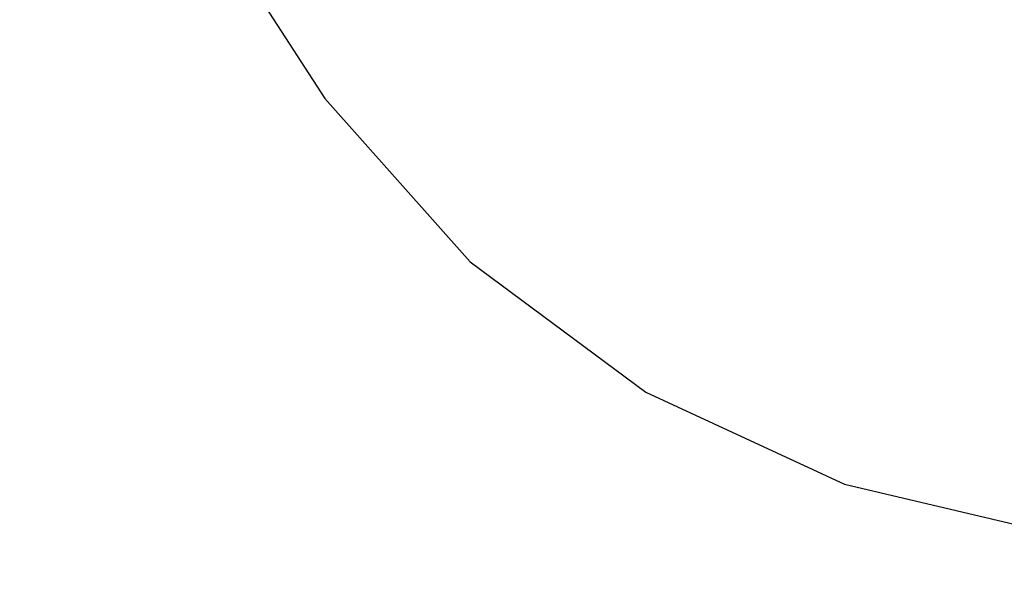
# Model space of a CAD drawing. Units: millimetres. Extents: x -7095 to 7880, y -8794 to 8952.
# Drawn here: x 3117 to 3122, y -108 to -105 of the extents above; entities that cross this region are included whole.
import ezdxf

# ---------------------------------------------------------------- set-up
doc = ezdxf.new("R2010")
doc.units = ezdxf.units.MM
doc.styles.get("Standard").update_dxf_attribs({"font": 'arial.ttf'})
doc.dimstyles.new('Kopia ISO-25', dxfattribs={"dimtxt": 300, "dimasz": 120, "dimexe": 1.25, "dimexo": 0.625, "dimgap": 100, "dimtad": 1, "dimlfac": 0.001, "dimrnd": 0.1, "dimtxsty": 'Standard', "dimblk": 'ARCHTICK', "dimcen": 2.5, "dimadec": 0, "dimazin": 0, "dimtfac": 1, "dimtmove": 0, "dimatfit": 3, "dimfxl": 1, "dimarcsym": 0})

# ---------------------------------------------------------------- blocks, each defined once
blk = doc.blocks.new('_ArchTick')
at = {"color": 0, "linetype": 'ByBlock', "const_width": 0.15}
blk.add_lwpolyline([(-0.5, -0.5), (0.5, 0.5)], dxfattribs=at)
blk = doc.blocks.new('*D2')
at = {"color": 0, "lineweight": -2}
for p, q in [((-4661.2276, 3103.8691), (-4661.2276, -8728.5273)), ((7813.6645, 3103.8691), (7813.6645, -8728.5273)), ((-4661.2276, -8727.2773), (7813.6645, -8727.2773))]:
    blk.add_line(p, q, dxfattribs=at)
at = {"layer": 'Defpoints', "color": 0}
for p in [(-4661.2276, 3104.4941), (7813.6645, 3104.4941), (7813.6645, -8727.2773)]:
    blk.add_point(p, dxfattribs=at)
at = {"color": 0, "lineweight": -2, "xscale": 120, "yscale": 120, "zscale": 120, "rotation": 180}
blk.add_blockref('_ArchTick', (-4661.2276, -8727.2773), dxfattribs=at)
at = {"color": 0, "lineweight": -2, "xscale": 120, "yscale": 120, "zscale": 120}
blk.add_blockref('_ArchTick', (7813.6645, -8727.2773), dxfattribs=at)
at = {"color": 0, "insert": (1576.2184, -8446.9908), "char_height": 300, "attachment_point": 5}
blk.add_mtext('12,5m', dxfattribs=at)
blk = doc.blocks.new('*D3')
at = {"color": 0, "lineweight": -2}
for p, q in [((352.0853, 6946.1894), (-6619.3297, 6946.1894)), ((-6618.0797, 6946.1894), (-6618.0797, -6666.9431)), ((3946.9359, -6666.9431), (-6619.3297, -6666.9431))]:
    blk.add_line(p, q, dxfattribs=at)
at = {"layer": 'Defpoints', "color": 0}
for p in [(352.7103, 6946.1894), (-6618.0797, -6666.9431), (3947.5609, -6666.9431)]:
    blk.add_point(p, dxfattribs=at)
at = {"color": 0, "lineweight": -2, "xscale": 120, "yscale": 120, "zscale": 120}
for p, rotation in [((-6618.0797, 6946.1894), 90), ((-6618.0797, -6666.9431), 270)]:
    blk.add_blockref('_ArchTick', p, dxfattribs=dict(at, rotation=rotation))
at = {"color": 0, "insert": (-6898.3662, 139.6231), "char_height": 300, "attachment_point": 5, "rotation": 90}
blk.add_mtext('13,6m', dxfattribs=at)
blk = doc.blocks.new('*D4')
at = {"color": 0, "lineweight": -2}
for p, q in [((315.8343, 5350.0496), (-5782.5912, 5350.0496)), ((-5781.3412, -5269.0251), (-5781.3412, 5350.0496)), ((4153.6111, -5269.0251), (-5782.5912, -5269.0251))]:
    blk.add_line(p, q, dxfattribs=at)
at = {"layer": 'Defpoints', "color": 0}
for p in [(-5781.3412, 5350.0496), (316.4593, 5350.0496), (4154.2361, -5269.0251)]:
    blk.add_point(p, dxfattribs=at)
at = {"color": 0, "lineweight": -2, "xscale": 120, "yscale": 120, "zscale": 120}
for p, rotation in [((-5781.3412, 5350.0496), 90), ((-5781.3412, -5269.0251), 270)]:
    blk.add_blockref('_ArchTick', p, dxfattribs=dict(at, rotation=rotation))
at = {"color": 0, "insert": (-6061.6277, 40.5122), "char_height": 300, "attachment_point": 5, "rotation": 90}
blk.add_mtext('10,6m', dxfattribs=at)
blk = doc.blocks.new('*D5')
at = {"color": 0, "lineweight": -2}
for p, q in [((-3200.8155, 3128.869), (-3200.8155, -7722.6884)), ((6142.4133, -2630.286), (6142.4133, -7722.6884)), ((-3200.8155, -7721.4384), (6142.4133, -7721.4384))]:
    blk.add_line(p, q, dxfattribs=at)
at = {"layer": 'Defpoints', "color": 0}
for p in [(-3200.8155, 3129.494), (6142.4133, -2629.661), (6142.4133, -7721.4384)]:
    blk.add_point(p, dxfattribs=at)
at = {"color": 0, "lineweight": -2, "xscale": 120, "yscale": 120, "zscale": 120, "rotation": 180}
blk.add_blockref('_ArchTick', (-3200.8155, -7721.4384), dxfattribs=at)
at = {"color": 0, "lineweight": -2, "xscale": 120, "yscale": 120, "zscale": 120}
blk.add_blockref('_ArchTick', (6142.4133, -7721.4384), dxfattribs=at)
at = {"color": 0, "insert": (1470.7989, -7441.152), "char_height": 300, "attachment_point": 5}
blk.add_mtext('9,3m', dxfattribs=at)

msp = doc.modelspace()

# ---------------------------------------------------------------- linework, layer by layer
for p, q in [((3118.267, -104.8995), (3118.5442, -105.3274)), ((3118.267, -104.8995), (3118.5442, -105.3274)), ((3118.267, -104.8995), (3118.5442, -105.3274)), ((3118.267, -104.8995), (3118.5442, -105.3274)), ((3118.267, -104.8995), (3118.5442, -105.3274)), ((3118.267, -104.8995), (3118.5442, -105.3274)), ((3118.267, -104.8995), (3118.5442, -105.3274)), ((3118.267, -104.8995), (3118.5442, -105.3274)), ((3118.267, -104.8995), (3118.5442, -105.3274)), ((3118.267, -104.8995), (3118.5442, -105.3274)), ((3118.267, -104.8995), (3118.5442, -105.3274)), ((3118.267, -104.8995), (3118.5442, -105.3274)), ((3118.267, -104.8995), (3118.5442, -105.3274)), ((3118.267, -104.8995), (3118.5442, -105.3274)), ((3118.267, -104.8995), (3118.5442, -105.3274)), ((3118.267, -104.8995), (3118.5442, -105.3274)), ((3118.267, -104.8995), (3118.5442, -105.3274)), ((3118.267, -104.8995), (3118.5442, -105.3274)), ((3118.267, -104.8995), (3118.5442, -105.3274)), ((3118.267, -104.8995), (3118.5442, -105.3274)), ((3118.267, -104.8995), (3118.5442, -105.3274)), ((3118.267, -104.8995), (3118.5442, -105.3274)), ((3118.267, -104.8995), (3118.5442, -105.3274)), ((3118.267, -104.8995), (3118.5442, -105.3274)), ((3118.267, -104.8995), (3118.5442, -105.3274)), ((3118.5442, -105.3274), (3119.2217, -106.0877)), ((3118.5442, -105.3274), (3119.2217, -106.0877)), ((3118.5442, -105.3274), (3119.2217, -106.0877)), ((3118.5442, -105.3274), (3119.2217, -106.0877)), ((3118.5442, -105.3274), (3119.2217, -106.0877)), ((3118.5442, -105.3274), (3119.2217, -106.0877)), ((3118.5442, -105.3274), (3119.2217, -106.0877)), ((3118.5442, -105.3274), (3119.2217, -106.0877)), ((3118.5442, -105.3274), (3119.2217, -106.0877)), ((3118.5442, -105.3274), (3119.2217, -106.0877)), ((3118.5442, -105.3274), (3119.2217, -106.0877)), ((3118.5442, -105.3274), (3119.2217, -106.0877)), ((3118.5442, -105.3274), (3119.2217, -106.0877)), ((3118.5442, -105.3274), (3119.2217, -106.0877)), ((3118.5442, -105.3274), (3119.2217, -106.0877)), ((3118.5442, -105.3274), (3119.2217, -106.0877)), ((3118.5442, -105.3274), (3119.2217, -106.0877)), ((3118.5442, -105.3274), (3119.2217, -106.0877)), ((3118.5442, -105.3274), (3119.2217, -106.0877)), ((3118.5442, -105.3274), (3119.2217, -106.0877)), ((3118.5442, -105.3274), (3119.2217, -106.0877)), ((3118.5442, -105.3274), (3119.2217, -106.0877)), ((3118.5442, -105.3274), (3119.2217, -106.0877)), ((3118.5442, -105.3274), (3119.2217, -106.0877)), ((3118.5442, -105.3274), (3119.2217, -106.0877)), ((3119.2217, -106.0877), (3120.0391, -106.6949)), ((3119.2217, -106.0877), (3120.0391, -106.6949)), ((3119.2217, -106.0877), (3120.0391, -106.6949)), ((3119.2217, -106.0877), (3120.0391, -106.6949)), ((3119.2217, -106.0877), (3120.0391, -106.6949)), ((3119.2217, -106.0877), (3120.0391, -106.6949)), ((3119.2217, -106.0877), (3120.0391, -106.6949)), ((3119.2217, -106.0877), (3120.0391, -106.6949)), ((3119.2217, -106.0877), (3120.0391, -106.6949)), ((3119.2217, -106.0877), (3120.0391, -106.6949)), ((3119.2217, -106.0877), (3120.0391, -106.6949)), ((3119.2217, -106.0877), (3120.0391, -106.6949)), ((3119.2217, -106.0877), (3120.0391, -106.6949)), ((3119.2217, -106.0877), (3120.0391, -106.6949)), ((3119.2217, -106.0877), (3120.0391, -106.6949)), ((3119.2217, -106.0877), (3120.0391, -106.6949)), ((3119.2217, -106.0877), (3120.0391, -106.6949)), ((3119.2217, -106.0877), (3120.0391, -106.6949)), ((3119.2217, -106.0877), (3120.0391, -106.6949)), ((3119.2217, -106.0877), (3120.0391, -106.6949)), ((3119.2217, -106.0877), (3120.0391, -106.6949)), ((3119.2217, -106.0877), (3120.0391, -106.6949)), ((3119.2217, -106.0877), (3120.0391, -106.6949)), ((3119.2217, -106.0877), (3120.0391, -106.6949)), ((3119.2217, -106.0877), (3120.0391, -106.6949)), ((3120.0391, -106.6949), (3120.9627, -107.1239)), ((3120.0391, -106.6949), (3120.9627, -107.1239)), ((3120.0391, -106.6949), (3120.9627, -107.1239)), ((3120.0391, -106.6949), (3120.9627, -107.1239)), ((3120.0391, -106.6949), (3120.9627, -107.1239)), ((3120.0391, -106.6949), (3120.9627, -107.1239)), ((3120.0391, -106.6949), (3120.9627, -107.1239)), ((3120.0391, -106.6949), (3120.9627, -107.1239)), ((3120.0391, -106.6949), (3120.9627, -107.1239)), ((3120.0391, -106.6949), (3120.9627, -107.1239)), ((3120.0391, -106.6949), (3120.9627, -107.1239)), ((3120.0391, -106.6949), (3120.9627, -107.1239)), ((3120.0391, -106.6949), (3120.9627, -107.1239)), ((3120.0391, -106.6949), (3120.9627, -107.1239)), ((3120.0391, -106.6949), (3120.9627, -107.1239)), ((3120.0391, -106.6949), (3120.9627, -107.1239)), ((3120.0391, -106.6949), (3120.9627, -107.1239)), ((3120.0391, -106.6949), (3120.9627, -107.1239)), ((3120.0391, -106.6949), (3120.9627, -107.1239)), ((3120.0391, -106.6949), (3120.9627, -107.1239)), ((3120.0391, -106.6949), (3120.9627, -107.1239)), ((3120.0391, -106.6949), (3120.9627, -107.1239)), ((3120.0391, -106.6949), (3120.9627, -107.1239)), ((3120.0391, -106.6949), (3120.9627, -107.1239)), ((3120.0391, -106.6949), (3120.9627, -107.1239)), ((3120.9627, -107.1239), (3121.954, -107.3569)), ((3120.9627, -107.1239), (3121.954, -107.3569)), ((3120.9627, -107.1239), (3121.954, -107.3569)), ((3120.9627, -107.1239), (3121.954, -107.3569)), ((3120.9627, -107.1239), (3121.954, -107.3569)), ((3120.9627, -107.1239), (3121.954, -107.3569)), ((3120.9627, -107.1239), (3121.954, -107.3569)), ((3120.9627, -107.1239), (3121.954, -107.3569)), ((3120.9627, -107.1239), (3121.954, -107.3569)), ((3120.9627, -107.1239), (3121.954, -107.3569)), ((3120.9627, -107.1239), (3121.954, -107.3569)), ((3120.9627, -107.1239), (3121.954, -107.3569)), ((3120.9627, -107.1239), (3121.954, -107.3569)), ((3120.9627, -107.1239), (3121.954, -107.3569)), ((3120.9627, -107.1239), (3121.954, -107.3569)), ((3120.9627, -107.1239), (3121.954, -107.3569)), ((3120.9627, -107.1239), (3121.954, -107.3569)), ((3120.9627, -107.1239), (3121.954, -107.3569)), ((3120.9627, -107.1239), (3121.954, -107.3569)), ((3120.9627, -107.1239), (3121.954, -107.3569)), ((3120.9627, -107.1239), (3121.954, -107.3569)), ((3120.9627, -107.1239), (3121.954, -107.3569)), ((3120.9627, -107.1239), (3121.954, -107.3569)), ((3120.9627, -107.1239), (3121.954, -107.3569)), ((3120.9627, -107.1239), (3121.954, -107.3569))]:
    msp.add_line(p, q)

# ---------------------------------------------------------------- dimensions: what is measured, and where the dimension line sits
for base, p1, p2, picture, middle in [((-6618.0797, -6666.9431), (352.7103, 6946.1894), (3947.5609, -6666.9431), '*D3', (-6898.3662, 139.6231)), ((-5781.3412, 5350.0496), (4154.2361, -5269.0251), (316.4593, 5350.0496), '*D4', (-6061.6277, 40.5122))]:
    dim = msp.add_linear_dim(base=base, p1=p1, p2=p2, angle=90, dimstyle='Kopia ISO-25', override={"dimpost": 'm'})
    dim.commit()
    dim.dimension.update_dxf_attribs({"geometry": picture, "text_midpoint": middle})
for base, p1, p2, picture, middle in [((6142.4133, -7721.4384), (-3200.8155, 3129.494), (6142.4133, -2629.661), '*D5', (1470.7989, -7441.152)), ((7813.6645, -8727.2773), (-4661.2276, 3104.4941), (7813.6645, 3104.4941), '*D2', (1576.2184, -8446.9908))]:
    dim = msp.add_linear_dim(base=base, p1=p1, p2=p2, dimstyle='Kopia ISO-25', override={"dimpost": 'm'})
    dim.commit()
    dim.dimension.update_dxf_attribs({"geometry": picture, "text_midpoint": middle})

doc.saveas('drawing.dxf')
